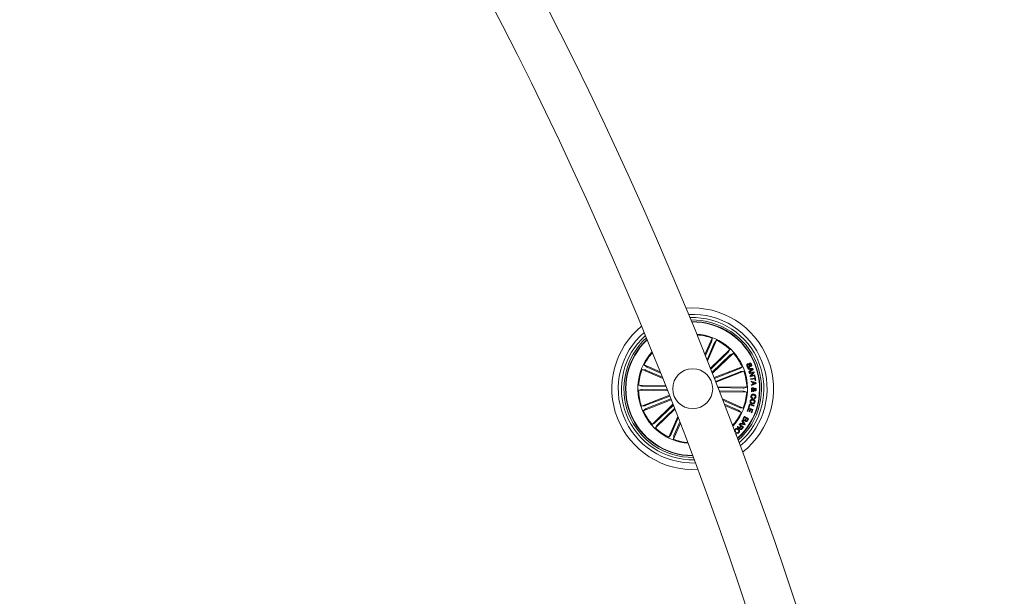
# Model space of a CAD drawing. Units: millimetres. Extents: x -499 to 3956, y -1170 to 1455.
# Drawn here: x 3084 to 3145, y 666 to 702 of the extents above; entities that cross this region are included whole.
import ezdxf

# ---------------------------------------------------------------- set-up
doc = ezdxf.new("R2010")
doc.units = ezdxf.units.MM

msp = doc.modelspace()

# ---------------------------------------------------------------- linework, layer by layer
at = {"color": 7, "linetype": 'Continuous', "lineweight": 0}
for p, q in [((3126.447, 681.482), (3126.89, 682.499)), ((3126.608, 681.078), (3127.173, 682.375)), ((3126.89, 682.499), (3126.868, 682.317)), ((3127.173, 682.375), (3127.055, 682.235)), ((3126.851, 682.271), (3126.475, 681.41)), ((3127.033, 682.191), (3126.579, 681.15)), ((3126.789, 680.623), (3128.006, 681.796)), ((3128.006, 681.796), (3127.916, 681.636)), ((3127.882, 681.6), (3126.81, 680.568)), ((3128.021, 681.457), (3126.89, 680.367)), ((3126.911, 680.312), (3128.221, 681.573)), ((3128.221, 681.573), (3128.057, 681.489)), ((3122.524, 680.551), (3122.706, 680.529)), ((3123.813, 679.988), (3122.524, 680.551)), ((3122.647, 680.834), (3122.788, 680.715)), ((3123.65, 680.397), (3122.647, 680.834)), ((3122.832, 680.693), (3123.679, 680.324)), ((3127.021, 680.034), (3128.769, 680.719)), ((3128.579, 680.586), (3127.041, 679.982)), ((3128.769, 680.719), (3128.624, 680.606)), ((3129.123, 680.903), (3129.141, 680.859)), ((3129.141, 680.572), (3129.126, 680.621)), ((3129.126, 680.621), (3129.449, 680.603)), ((3129.239, 680.566), (3129.141, 680.572)), ((3129.465, 680.553), (3129.215, 680.351)), ((3129.273, 680.462), (3129.239, 680.566)), ((3129.41, 680.563), (3129.28, 680.565)), ((3129.28, 680.565), (3129.306, 680.486)), ((3129.31, 680.723), (3129.292, 680.766)), ((3129.306, 680.486), (3129.41, 680.563)), ((3129.449, 680.603), (3129.465, 680.553)), ((3122.752, 680.511), (3123.784, 680.061)), ((3128.652, 680.401), (3127.114, 679.797)), ((3127.134, 679.746), (3128.882, 680.432)), ((3128.882, 680.432), (3128.699, 680.417)), ((3129.197, 680.404), (3129.273, 680.462)), ((3129.215, 680.351), (3129.197, 680.404)), ((3129.22, 680.328), (3129.515, 680.399)), ((3129.231, 680.282), (3129.22, 680.328)), ((3129.462, 680.337), (3129.231, 680.282)), ((3129.264, 680.14), (3129.462, 680.337)), ((3129.278, 680.087), (3129.264, 680.14)), ((3129.572, 680.158), (3129.278, 680.087)), ((3129.301, 679.961), (3129.561, 680.003)), ((3129.309, 679.914), (3129.301, 679.961)), ((3129.569, 679.956), (3129.309, 679.914)), ((3129.527, 680.348), (3129.328, 680.149)), ((3129.328, 680.149), (3129.561, 680.204)), ((3129.515, 680.399), (3129.527, 680.348)), ((3129.545, 680.101), (3129.585, 680.108)), ((3129.561, 680.003), (3129.545, 680.101)), ((3129.561, 680.204), (3129.572, 680.158)), ((3129.584, 679.857), (3129.569, 679.956)), ((3129.585, 680.108), (3129.624, 679.864)), ((3122.302, 679.25), (3122.478, 679.3)), ((3122.307, 679.559), (3122.482, 679.503)), ((3123.996, 679.528), (3122.307, 679.559)), ((3122.528, 679.301), (3124.097, 679.272)), ((3122.531, 679.5), (3124.017, 679.472)), ((3127.243, 679.467), (3129.061, 679.433)), ((3128.835, 679.382), (3127.265, 679.412)), ((3129.061, 679.433), (3128.884, 679.383)), ((3129.328, 679.765), (3129.326, 679.818)), ((3129.326, 679.818), (3129.635, 679.729)), ((3129.422, 679.737), (3129.328, 679.765)), ((3129.344, 679.593), (3129.431, 679.631)), ((3129.35, 679.535), (3129.344, 679.593)), ((3129.64, 679.676), (3129.35, 679.535)), ((3129.419, 679.249), (3129.501, 679.313)), ((3129.431, 679.631), (3129.422, 679.737)), ((3129.464, 679.726), (3129.471, 679.649)), ((3129.586, 679.698), (3129.464, 679.726)), ((3129.471, 679.649), (3129.586, 679.698)), ((3129.624, 679.864), (3129.584, 679.857)), ((3129.635, 679.729), (3129.64, 679.676)), ((3124.119, 679.216), (3122.302, 679.25)), ((3124.228, 678.938), (3122.481, 678.252)), ((3122.711, 678.283), (3124.249, 678.886)), ((3122.783, 678.097), (3124.321, 678.701)), ((3128.831, 679.183), (3127.343, 679.211)), ((3127.364, 679.156), (3129.055, 679.124)), ((3127.542, 678.699), (3128.839, 678.133)), ((3129.055, 679.124), (3128.88, 679.18)), ((3129.424, 679.197), (3129.349, 679.141)), ((3129.349, 679.141), (3129.351, 679.196)), ((3129.351, 679.196), (3129.391, 679.223)), ((3129.432, 678.771), (3129.426, 678.723)), ((3129.516, 679.271), (3129.457, 679.229)), ((3129.504, 679.221), (3129.503, 679.174)), ((3129.513, 678.717), (3129.519, 678.764)), ((3122.481, 678.252), (3122.664, 678.267)), ((3124.341, 678.65), (3122.594, 677.964)), ((3122.594, 677.964), (3122.738, 678.077)), ((3124.45, 678.371), (3123.142, 677.11)), ((3123.342, 677.226), (3124.472, 678.315)), ((3124.572, 678.059), (3123.356, 676.887)), ((3123.48, 677.083), (3124.55, 678.114)), ((3128.61, 678.172), (3127.57, 678.626)), ((3128.531, 677.99), (3127.67, 678.365)), ((3127.698, 678.293), (3128.715, 677.849)), ((3128.839, 678.133), (3128.656, 678.155)), ((3129.081, 677.945), (3129.158, 678.154)), ((3129.179, 678.091), (3129.12, 677.931)), ((3129.158, 678.154), (3129.447, 678.047)), ((3129.169, 678.182), (3129.228, 678.383)), ((3129.207, 678.171), (3129.169, 678.182)), ((3129.267, 678.058), (3129.179, 678.091)), ((3129.252, 678.324), (3129.207, 678.171)), ((3129.212, 677.91), (3129.267, 678.058)), ((3129.228, 678.383), (3129.521, 678.296)), ((3129.508, 678.249), (3129.252, 678.324)), ((3129.521, 678.296), (3129.508, 678.249)), ((3124.751, 677.597), (3124.189, 676.308)), ((3124.329, 676.492), (3124.779, 677.524)), ((3128.715, 677.849), (3128.575, 677.968)), ((3128.844, 677.475), (3128.916, 677.599)), ((3128.924, 677.554), (3128.871, 677.463)), ((3128.916, 677.599), (3129.174, 677.449)), ((3129.019, 677.499), (3128.924, 677.554)), ((3128.971, 677.416), (3129.019, 677.499)), ((3129.045, 677.484), (3129.002, 677.41)), ((3129.131, 677.434), (3129.045, 677.484)), ((3129.12, 677.931), (3129.081, 677.945)), ((3129.174, 677.449), (3129.119, 677.355)), ((3129.252, 677.895), (3129.212, 677.91)), ((3129.306, 678.043), (3129.252, 677.895)), ((3129.39, 678.013), (3129.306, 678.043)), ((3129.331, 677.854), (3129.39, 678.013)), ((3129.37, 677.839), (3129.331, 677.854)), ((3129.447, 678.047), (3129.37, 677.839)), ((3123.142, 677.11), (3123.305, 677.194)), ((3123.356, 676.887), (3123.446, 677.047)), ((3124.91, 677.186), (3124.472, 676.184)), ((3124.512, 676.413), (3124.881, 677.26)), ((3128.46, 676.938), (3128.488, 676.973)), ((3128.59, 677.098), (3128.612, 677.126)), ((3128.691, 677.017), (3128.59, 677.098)), ((3128.612, 677.126), (3128.846, 676.938)), ((3128.629, 677.147), (3128.655, 677.189)), ((3128.944, 677.073), (3128.629, 677.147)), ((3128.629, 676.939), (3128.691, 677.017)), ((3128.655, 677.189), (3128.748, 677.162)), ((3128.715, 676.997), (3128.66, 676.928)), ((3128.799, 676.93), (3128.715, 676.997)), ((3128.733, 676.848), (3128.799, 676.93)), ((3128.748, 677.162), (3128.814, 677.259)), ((3128.846, 676.938), (3128.757, 676.827)), ((3128.759, 677.341), (3128.786, 677.376)), ((3128.814, 677.259), (3128.759, 677.341)), ((3128.834, 677.23), (3128.783, 677.154)), ((3128.783, 677.154), (3128.915, 677.119)), ((3128.786, 677.376), (3128.968, 677.108)), ((3128.915, 677.119), (3128.834, 677.23)), ((3128.968, 677.108), (3128.944, 677.073)), ((3129.088, 677.36), (3129.131, 677.434)), ((3124.189, 676.308), (3124.308, 676.448)), ((3124.472, 676.184), (3124.494, 676.367)), ((3128.364, 676.67), (3128.338, 676.642)), ((3128.379, 676.505), (3128.419, 676.461)), ((3128.419, 676.461), (3128.401, 676.446)), ((3128.408, 676.576), (3128.435, 676.604))]:
    msp.add_line(p, q, dxfattribs=at)
msp.add_circle((3125.681, 679.342), 1.25, dxfattribs=at)
for centre, radius, start, end in [((2883.654, 584.352), 261.5, 0.10955, 57.6252), ((2883.654, 584.352), 258.5, 0.11081, 57.61847), ((3125.681, 679.342), 5.05, 308.17753, 94.68008), ((3125.681, 679.342), 4.65, 309.76359, 93.09402), ((3125.681, 679.342), 4.45, 310.66683, 92.19078), ((3125.681, 679.342), 4.3, 311.40162, 91.45599), ((3125.681, 679.342), 5.05, 129.24019, 273.61742), ((3125.681, 679.342), 4.199, 311.92496, 90.93264), ((3125.681, 679.342), 4.175, 312.05619, 90.80142), ((3125.681, 679.342), 4.65, 130.73354, 272.12407), ((3125.681, 679.342), 4.45, 131.59009, 271.26752), ((3125.681, 679.342), 4.3, 132.28969, 270.56792), ((3125.681, 679.342), 4.199, 132.78935, 201.4288), ((3125.681, 679.342), 4.175, 132.91481, 201.4288), ((3125.681, 679.342), 3.425, 21.4288, 85.79403), ((3125.681, 679.342), 3.381, 69.04903, 85.42413), ((3125.681, 679.342), 3.381, 46.54903, 63.80858), ((3125.681, 679.342), 3.425, 137.74211, 265.1155), ((3125.681, 679.342), 3.381, 138.10119, 153.80858), ((3125.681, 679.342), 3.381, 24.04903, 41.30858), ((3125.681, 679.342), 3.381, 159.04903, 176.30858), ((3125.681, 679.342), 3.425, 317.06358, 21.4288), ((3125.681, 679.342), 3.381, 1.54903, 18.80858), ((3125.681, 679.342), 3.381, 181.54903, 198.80858), ((3125.681, 679.342), 3.381, 339.04903, 356.30858), ((3125.681, 679.342), 4.199, 201.4288, 270.06826), ((3125.681, 679.342), 4.175, 201.4288, 269.9428), ((3125.681, 679.342), 3.381, 204.04903, 221.30858), ((3125.681, 679.342), 3.381, 317.43348, 333.80858), ((3125.681, 679.342), 3.381, 226.54903, 243.80858), ((3125.681, 679.342), 3.381, 249.04903, 264.75642)]:
    msp.add_arc(centre, radius, start, end, dxfattribs=at)
for points, knots in [([(3126.851, 682.271), (3126.853, 682.276), (3126.857, 682.286), (3126.863, 682.3), (3126.867, 682.311), (3126.868, 682.315), (3126.868, 682.317), (3126.868, 682.317)], [0, 0, 0, 0, 0.241286, 0.482332, 0.723444, 0.964639, 1, 1, 1, 1]), ([(3127.055, 682.235), (3127.054, 682.234), (3127.052, 682.232), (3127.047, 682.222), (3127.041, 682.209), (3127.036, 682.198), (3127.033, 682.192), (3127.033, 682.191)], [0, 0, 0, 0, 0.241491, 0.482993, 0.724293, 0.965422, 1, 1, 1, 1]), ([(3127.882, 681.6), (3127.886, 681.604), (3127.895, 681.612), (3127.905, 681.623), (3127.913, 681.631), (3127.916, 681.635), (3127.916, 681.636), (3127.916, 681.636)], [0, 0, 0, 0, 0.241232, 0.482261, 0.723404, 0.964625, 1, 1, 1, 1]), ([(3128.057, 681.489), (3128.056, 681.489), (3128.054, 681.487), (3128.045, 681.48), (3128.034, 681.47), (3128.026, 681.462), (3128.021, 681.457), (3128.021, 681.457)], [0, 0, 0, 0, 0.241489, 0.482963, 0.72419, 0.9653, 1, 1, 1, 1]), ([(3122.752, 680.511), (3122.747, 680.513), (3122.737, 680.518), (3122.723, 680.523), (3122.712, 680.527), (3122.708, 680.528), (3122.706, 680.529), (3122.706, 680.529)], [0, 0, 0, 0, 0.240944, 0.482178, 0.723413, 0.964665, 1, 1, 1, 1]), ([(3122.788, 680.715), (3122.789, 680.714), (3122.791, 680.712), (3122.801, 680.707), (3122.814, 680.701), (3122.825, 680.696), (3122.831, 680.694), (3122.832, 680.693)], [0, 0, 0, 0, 0.24147, 0.483009, 0.724429, 0.965512, 1, 1, 1, 1]), ([(3128.579, 680.586), (3128.584, 680.588), (3128.595, 680.592), (3128.609, 680.598), (3128.619, 680.603), (3128.623, 680.605), (3128.624, 680.606), (3128.624, 680.606)], [0, 0, 0, 0, 0.241165, 0.482328, 0.723376, 0.964623, 1, 1, 1, 1]), ([(3129.071, 680.744), (3129.065, 680.761), (3129.054, 680.795), (3129.058, 680.846), (3129.085, 680.884), (3129.111, 680.896), (3129.123, 680.903)], [0, 0, 0, 0, 0.280702, 0.560206, 0.779462, 1, 1, 1, 1]), ([(3129.202, 680.665), (3129.192, 680.662), (3129.171, 680.656), (3129.139, 680.664), (3129.101, 680.69), (3129.083, 680.722), (3129.071, 680.744)], [0, 0, 0, 0, 0.186891, 0.3734, 0.560795, 1, 1, 1, 1]), ([(3129.141, 680.859), (3129.131, 680.854), (3129.11, 680.844), (3129.093, 680.803), (3129.102, 680.774), (3129.108, 680.757)], [0, 0, 0, 0, 0.281173, 0.55957, 1, 1, 1, 1]), ([(3129.108, 680.757), (3129.116, 680.742), (3129.125, 680.723), (3129.145, 680.707), (3129.157, 680.703), (3129.17, 680.703), (3129.178, 680.706), (3129.182, 680.707)], [0, 0, 0, 0, 0.498856, 0.624342, 0.7493, 0.874507, 1, 1, 1, 1]), ([(3129.182, 680.707), (3129.187, 680.71), (3129.196, 680.715), (3129.208, 680.735), (3129.202, 680.774), (3129.193, 680.826), (3129.184, 680.881), (3129.202, 680.923), (3129.222, 680.934), (3129.231, 680.939)], [0, 0, 0, 0, 0.062585, 0.124799, 0.249592, 0.501005, 0.750925, 0.875445, 1, 1, 1, 1]), ([(3129.253, 680.897), (3129.248, 680.895), (3129.241, 680.891), (3129.235, 680.882), (3129.231, 680.866), (3129.238, 680.83), (3129.247, 680.778), (3129.253, 680.721), (3129.231, 680.681), (3129.212, 680.671), (3129.202, 680.665)], [0, 0, 0, 0, 0.062266, 0.093547, 0.124871, 0.25027, 0.501362, 0.750728, 0.875314, 1, 1, 1, 1]), ([(3129.231, 680.939), (3129.241, 680.942), (3129.26, 680.949), (3129.291, 680.944), (3129.328, 680.921), (3129.345, 680.891), (3129.357, 680.87)], [0, 0, 0, 0, 0.187196, 0.373944, 0.561348, 1, 1, 1, 1]), ([(3129.32, 680.857), (3129.313, 680.871), (3129.304, 680.887), (3129.286, 680.9), (3129.271, 680.903), (3129.26, 680.9), (3129.253, 680.897)], [0, 0, 0, 0, 0.499162, 0.624666, 0.750118, 1, 1, 1, 1]), ([(3129.292, 680.766), (3129.301, 680.771), (3129.318, 680.782), (3129.333, 680.817), (3129.324, 680.842), (3129.32, 680.857)], [0, 0, 0, 0, 0.28143, 0.560293, 1, 1, 1, 1]), ([(3129.357, 680.87), (3129.362, 680.854), (3129.372, 680.823), (3129.369, 680.776), (3129.345, 680.74), (3129.322, 680.729), (3129.31, 680.723)], [0, 0, 0, 0, 0.28081, 0.56039, 0.779586, 1, 1, 1, 1]), ([(3128.699, 680.417), (3128.697, 680.416), (3128.694, 680.416), (3128.683, 680.412), (3128.67, 680.408), (3128.659, 680.403), (3128.653, 680.401), (3128.652, 680.401)], [0, 0, 0, 0, 0.241453, 0.482947, 0.724252, 0.965343, 1, 1, 1, 1]), ([(3122.528, 679.301), (3122.522, 679.301), (3122.511, 679.301), (3122.496, 679.301), (3122.485, 679.301), (3122.48, 679.3), (3122.479, 679.3), (3122.478, 679.3)], [0, 0, 0, 0, 0.241153, 0.482262, 0.723414, 0.964639, 1, 1, 1, 1]), ([(3122.482, 679.503), (3122.484, 679.503), (3122.487, 679.502), (3122.498, 679.501), (3122.512, 679.501), (3122.524, 679.5), (3122.531, 679.5), (3122.531, 679.5)], [0, 0, 0, 0, 0.2414255, 0.4829881, 0.7240241, 0.9650048, 1, 1, 1, 1]), ([(3128.835, 679.382), (3128.84, 679.382), (3128.852, 679.382), (3128.867, 679.382), (3128.878, 679.383), (3128.883, 679.383), (3128.884, 679.383), (3128.884, 679.383)], [0, 0, 0, 0, 0.241104, 0.482464, 0.723339, 0.964647, 1, 1, 1, 1]), ([(3129.349, 679.311), (3129.35, 679.325), (3129.351, 679.353), (3129.373, 679.387), (3129.405, 679.404), (3129.427, 679.406), (3129.437, 679.407)], [0, 0, 0, 0, 0.281134, 0.558932, 0.7797, 1, 1, 1, 1]), ([(3129.391, 679.223), (3129.383, 679.229), (3129.367, 679.24), (3129.352, 679.272), (3129.35, 679.296), (3129.349, 679.311)], [0, 0, 0, 0, 0.278769, 0.559668, 1, 1, 1, 1]), ([(3129.436, 679.361), (3129.429, 679.36), (3129.414, 679.359), (3129.399, 679.345), (3129.389, 679.328), (3129.388, 679.317), (3129.387, 679.311)], [0, 0, 0, 0, 0.279397, 0.558632, 0.779415, 1, 1, 1, 1]), ([(3129.387, 679.311), (3129.387, 679.304), (3129.388, 679.291), (3129.399, 679.268), (3129.411, 679.256), (3129.419, 679.249)], [0, 0, 0, 0, 0.280265, 0.560517, 1, 1, 1, 1]), ([(3129.501, 679.313), (3129.493, 679.327), (3129.481, 679.346), (3129.455, 679.36), (3129.442, 679.361), (3129.436, 679.361)], [0, 0, 0, 0, 0.559538, 0.779491, 1, 1, 1, 1]), ([(3129.437, 679.407), (3129.449, 679.406), (3129.473, 679.404), (3129.506, 679.377), (3129.52, 679.35), (3129.529, 679.334)], [0, 0, 0, 0, 0.279979, 0.559034, 1, 1, 1, 1]), ([(3129.529, 679.334), (3129.536, 679.339), (3129.547, 679.348), (3129.562, 679.36), (3129.578, 679.366), (3129.59, 679.366), (3129.595, 679.367)], [0, 0, 0, 0, 0.340511, 0.560709, 0.779739, 1, 1, 1, 1]), ([(3129.593, 679.32), (3129.588, 679.32), (3129.578, 679.318), (3129.564, 679.307), (3129.553, 679.3), (3129.547, 679.295)], [0, 0, 0, 0, 0.278685, 0.558707, 1, 1, 1, 1]), ([(3129.547, 679.295), (3129.554, 679.286), (3129.563, 679.274), (3129.579, 679.263), (3129.588, 679.262), (3129.592, 679.261)], [0, 0, 0, 0, 0.56104, 0.780284, 1, 1, 1, 1]), ([(3129.657, 679.294), (3129.656, 679.283), (3129.654, 679.262), (3129.639, 679.235), (3129.617, 679.217), (3129.6, 679.215), (3129.591, 679.215)], [0, 0, 0, 0, 0.280616, 0.560613, 0.78007, 1, 1, 1, 1]), ([(3129.592, 679.261), (3129.596, 679.262), (3129.605, 679.263), (3129.613, 679.272), (3129.618, 679.282), (3129.618, 679.289), (3129.619, 679.292)], [0, 0, 0, 0, 0.278434, 0.558515, 0.779073, 1, 1, 1, 1]), ([(3129.619, 679.292), (3129.618, 679.296), (3129.618, 679.304), (3129.612, 679.314), (3129.602, 679.319), (3129.596, 679.32), (3129.593, 679.32)], [0, 0, 0, 0, 0.280139, 0.559605, 0.779205, 1, 1, 1, 1]), ([(3129.595, 679.367), (3129.605, 679.365), (3129.625, 679.362), (3129.646, 679.341), (3129.656, 679.318), (3129.656, 679.302), (3129.657, 679.294)], [0, 0, 0, 0, 0.279143, 0.55861, 0.779036, 1, 1, 1, 1]), ([(3128.88, 679.18), (3128.879, 679.18), (3128.876, 679.181), (3128.865, 679.182), (3128.85, 679.183), (3128.838, 679.183), (3128.832, 679.183), (3128.831, 679.183)], [0, 0, 0, 0, 0.241493, 0.482904, 0.724295, 0.965338, 1, 1, 1, 1]), ([(3129.266, 678.571), (3129.273, 678.593), (3129.287, 678.636), (3129.34, 678.675), (3129.397, 678.689), (3129.432, 678.685), (3129.45, 678.682)], [0, 0, 0, 0, 0.279866, 0.55861, 0.779209, 1, 1, 1, 1]), ([(3129.426, 678.723), (3129.408, 678.729), (3129.37, 678.74), (3129.331, 678.781), (3129.316, 678.829), (3129.318, 678.86), (3129.319, 678.875)], [0, 0, 0, 0, 0.280345, 0.559145, 0.77923, 1, 1, 1, 1]), ([(3129.319, 678.875), (3129.324, 678.897), (3129.333, 678.941), (3129.384, 678.983), (3129.439, 679), (3129.474, 678.997), (3129.492, 678.996)], [0, 0, 0, 0, 0.279895, 0.558373, 0.779014, 1, 1, 1, 1]), ([(3129.358, 678.866), (3129.358, 678.853), (3129.357, 678.828), (3129.375, 678.795), (3129.403, 678.777), (3129.423, 678.773), (3129.432, 678.771)], [0, 0, 0, 0, 0.2801779, 0.5591159, 0.7791479, 1, 1, 1, 1]), ([(3129.489, 678.947), (3129.473, 678.949), (3129.44, 678.951), (3129.396, 678.936), (3129.366, 678.904), (3129.361, 678.879), (3129.358, 678.866)], [0, 0, 0, 0, 0.2810793, 0.5606036, 0.7797857, 1, 1, 1, 1]), ([(3129.503, 679.174), (3129.493, 679.174), (3129.478, 679.175), (3129.457, 679.181), (3129.44, 679.189), (3129.429, 679.194), (3129.424, 679.197)], [0, 0, 0, 0, 0.33991, 0.55949, 0.779757, 1, 1, 1, 1]), ([(3129.45, 678.682), (3129.472, 678.675), (3129.515, 678.662), (3129.56, 678.615), (3129.58, 678.559), (3129.575, 678.523), (3129.572, 678.506)], [0, 0, 0, 0, 0.280181, 0.559743, 0.779548, 1, 1, 1, 1]), ([(3129.457, 679.229), (3129.466, 679.226), (3129.481, 679.223), (3129.497, 679.221), (3129.504, 679.221)], [0, 0, 0, 0, 0.5601631, 1, 1, 1, 1]), ([(3129.592, 678.839), (3129.592, 678.855), (3129.593, 678.887), (3129.553, 678.933), (3129.513, 678.942), (3129.489, 678.947)], [0, 0, 0, 0, 0.2804, 0.559955, 1, 1, 1, 1]), ([(3129.492, 678.996), (3129.514, 678.992), (3129.558, 678.982), (3129.609, 678.941), (3129.634, 678.887), (3129.632, 678.851), (3129.631, 678.834)], [0, 0, 0, 0, 0.280393, 0.559907, 0.779587, 1, 1, 1, 1]), ([(3129.631, 678.834), (3129.628, 678.817), (3129.621, 678.783), (3129.592, 678.743), (3129.554, 678.72), (3129.527, 678.718), (3129.513, 678.717)], [0, 0, 0, 0, 0.280321, 0.559969, 0.779691, 1, 1, 1, 1]), ([(3129.591, 679.215), (3129.582, 679.216), (3129.564, 679.218), (3129.537, 679.239), (3129.524, 679.259), (3129.516, 679.271)], [0, 0, 0, 0, 0.279501, 0.559655, 1, 1, 1, 1]), ([(3129.519, 678.764), (3129.53, 678.766), (3129.551, 678.769), (3129.581, 678.795), (3129.588, 678.822), (3129.592, 678.839)], [0, 0, 0, 0, 0.28129, 0.561006, 1, 1, 1, 1]), ([(3122.664, 678.267), (3122.665, 678.267), (3122.668, 678.268), (3122.679, 678.271), (3122.693, 678.276), (3122.704, 678.28), (3122.71, 678.282), (3122.711, 678.283)], [0, 0, 0, 0, 0.241457, 0.482939, 0.724248, 0.965373, 1, 1, 1, 1]), ([(3122.783, 678.097), (3122.778, 678.095), (3122.768, 678.091), (3122.754, 678.085), (3122.744, 678.08), (3122.739, 678.078), (3122.738, 678.077), (3122.738, 678.077)], [0, 0, 0, 0, 0.241198, 0.482364, 0.72347, 0.964618, 1, 1, 1, 1]), ([(3128.61, 678.172), (3128.615, 678.17), (3128.626, 678.166), (3128.64, 678.16), (3128.65, 678.156), (3128.655, 678.155), (3128.656, 678.155), (3128.656, 678.155)], [0, 0, 0, 0, 0.241247, 0.482412, 0.723392, 0.964603, 1, 1, 1, 1]), ([(3129.388, 678.39), (3129.366, 678.397), (3129.322, 678.411), (3129.277, 678.46), (3129.258, 678.517), (3129.264, 678.553), (3129.266, 678.571)], [0, 0, 0, 0, 0.27997, 0.559599, 0.779386, 1, 1, 1, 1]), ([(3129.308, 678.562), (3129.306, 678.546), (3129.302, 678.513), (3129.328, 678.474), (3129.362, 678.45), (3129.386, 678.443), (3129.398, 678.44)], [0, 0, 0, 0, 0.2797196, 0.5581968, 0.7789505, 1, 1, 1, 1]), ([(3129.439, 678.632), (3129.424, 678.634), (3129.393, 678.638), (3129.349, 678.626), (3129.318, 678.598), (3129.311, 678.574), (3129.308, 678.562)], [0, 0, 0, 0, 0.2806963, 0.5603765, 0.7798873, 1, 1, 1, 1]), ([(3129.572, 678.506), (3129.566, 678.483), (3129.552, 678.439), (3129.499, 678.399), (3129.442, 678.383), (3129.406, 678.387), (3129.388, 678.39)], [0, 0, 0, 0, 0.280055, 0.558611, 0.779154, 1, 1, 1, 1]), ([(3129.398, 678.44), (3129.414, 678.438), (3129.446, 678.434), (3129.49, 678.448), (3129.521, 678.478), (3129.528, 678.502), (3129.531, 678.514)], [0, 0, 0, 0, 0.280437, 0.560283, 0.779614, 1, 1, 1, 1]), ([(3129.531, 678.514), (3129.533, 678.53), (3129.536, 678.562), (3129.502, 678.611), (3129.463, 678.624), (3129.439, 678.632)], [0, 0, 0, 0, 0.280363, 0.560262, 1, 1, 1, 1]), ([(3128.575, 677.968), (3128.574, 677.969), (3128.571, 677.971), (3128.561, 677.976), (3128.548, 677.982), (3128.537, 677.987), (3128.531, 677.99), (3128.531, 677.99)], [0, 0, 0, 0, 0.241448, 0.483004, 0.724123, 0.965199, 1, 1, 1, 1]), ([(3128.873, 677.354), (3128.862, 677.361), (3128.841, 677.377), (3128.828, 677.413), (3128.83, 677.447), (3128.839, 677.466), (3128.844, 677.475)], [0, 0, 0, 0, 0.279558, 0.559149, 0.779261, 1, 1, 1, 1]), ([(3128.871, 677.463), (3128.868, 677.455), (3128.86, 677.439), (3128.862, 677.414), (3128.874, 677.395), (3128.885, 677.387), (3128.891, 677.383)], [0, 0, 0, 0, 0.2803797, 0.5592665, 0.7791089, 1, 1, 1, 1]), ([(3123.305, 677.194), (3123.306, 677.195), (3123.309, 677.196), (3123.317, 677.204), (3123.328, 677.213), (3123.337, 677.221), (3123.341, 677.226), (3123.342, 677.226)], [0, 0, 0, 0, 0.241443, 0.483002, 0.724183, 0.965247, 1, 1, 1, 1]), ([(3123.48, 677.083), (3123.476, 677.079), (3123.468, 677.071), (3123.457, 677.061), (3123.45, 677.052), (3123.447, 677.049), (3123.446, 677.048), (3123.446, 677.047)], [0, 0, 0, 0, 0.241214, 0.482436, 0.72345, 0.964628, 1, 1, 1, 1]), ([(3128.341, 676.817), (3128.358, 676.832), (3128.392, 676.861), (3128.457, 676.863), (3128.51, 676.843), (3128.536, 676.82), (3128.549, 676.809)], [0, 0, 0, 0, 0.279745, 0.558173, 0.778879, 1, 1, 1, 1]), ([(3128.525, 676.779), (3128.512, 676.79), (3128.485, 676.813), (3128.438, 676.829), (3128.391, 676.821), (3128.371, 676.803), (3128.361, 676.794)], [0, 0, 0, 0, 0.2809458, 0.5608605, 0.779875, 1, 1, 1, 1]), ([(3128.498, 676.924), (3128.491, 676.927), (3128.48, 676.934), (3128.466, 676.937), (3128.46, 676.938)], [0, 0, 0, 0, 0.5602043, 1, 1, 1, 1]), ([(3128.488, 676.973), (3128.495, 676.971), (3128.509, 676.967), (3128.529, 676.95), (3128.544, 676.94), (3128.554, 676.934)], [0, 0, 0, 0, 0.277503, 0.558644, 1, 1, 1, 1]), ([(3128.612, 676.894), (3128.608, 676.89), (3128.599, 676.884), (3128.583, 676.879), (3128.567, 676.882), (3128.537, 676.894), (3128.515, 676.91), (3128.498, 676.924)], [0, 0, 0, 0, 0.125085, 0.249591, 0.37435, 0.49936, 1, 1, 1, 1]), ([(3128.554, 676.934), (3128.561, 676.93), (3128.574, 676.923), (3128.597, 676.917), (3128.616, 676.926), (3128.624, 676.935), (3128.629, 676.939)], [0, 0, 0, 0, 0.281384, 0.559819, 0.779596, 1, 1, 1, 1]), ([(3128.639, 676.805), (3128.632, 676.812), (3128.618, 676.824), (3128.606, 676.848), (3128.605, 676.873), (3128.61, 676.887), (3128.612, 676.894)], [0, 0, 0, 0, 0.28037, 0.559909, 0.779691, 1, 1, 1, 1]), ([(3128.66, 676.928), (3128.649, 676.914), (3128.636, 676.896), (3128.634, 676.869), (3128.64, 676.852), (3128.65, 676.843), (3128.657, 676.837)], [0, 0, 0, 0, 0.498896, 0.624369, 0.749783, 1, 1, 1, 1]), ([(3128.757, 676.827), (3128.749, 676.818), (3128.731, 676.799), (3128.697, 676.785), (3128.664, 676.788), (3128.647, 676.8), (3128.639, 676.805)], [0, 0, 0, 0, 0.280845, 0.559953, 0.779687, 1, 1, 1, 1]), ([(3128.657, 676.837), (3128.664, 676.832), (3128.677, 676.823), (3128.702, 676.823), (3128.72, 676.833), (3128.729, 676.843), (3128.733, 676.848)], [0, 0, 0, 0, 0.280146, 0.55879, 0.778852, 1, 1, 1, 1]), ([(3128.963, 677.364), (3128.956, 677.358), (3128.943, 677.345), (3128.909, 677.338), (3128.886, 677.348), (3128.873, 677.354)], [0, 0, 0, 0, 0.280999, 0.560955, 1, 1, 1, 1]), ([(3128.891, 677.383), (3128.898, 677.38), (3128.91, 677.374), (3128.926, 677.375), (3128.949, 677.385), (3128.961, 677.402), (3128.971, 677.416)], [0, 0, 0, 0, 0.250144, 0.375946, 0.501571, 1, 1, 1, 1]), ([(3128.999, 677.292), (3128.992, 677.297), (3128.979, 677.306), (3128.963, 677.331), (3128.963, 677.352), (3128.963, 677.364)], [0, 0, 0, 0, 0.280882, 0.5616222, 1, 1, 1, 1]), ([(3129.002, 677.41), (3128.994, 677.395), (3128.984, 677.377), (3128.987, 677.352), (3128.994, 677.337), (3129.004, 677.33), (3129.011, 677.325)], [0, 0, 0, 0, 0.498932, 0.624592, 0.750169, 1, 1, 1, 1]), ([(3129.119, 677.355), (3129.107, 677.331), (3129.091, 677.301), (3129.055, 677.284), (3129.029, 677.28), (3129.011, 677.287), (3128.999, 677.292)], [0, 0, 0, 0, 0.499791, 0.625465, 0.751088, 1, 1, 1, 1]), ([(3129.011, 677.325), (3129.018, 677.322), (3129.029, 677.316), (3129.046, 677.317), (3129.068, 677.328), (3129.079, 677.346), (3129.088, 677.36)], [0, 0, 0, 0, 0.250263, 0.375502, 0.500762, 1, 1, 1, 1]), ([(3124.308, 676.448), (3124.309, 676.449), (3124.31, 676.452), (3124.315, 676.462), (3124.322, 676.475), (3124.327, 676.486), (3124.329, 676.491), (3124.329, 676.492)], [0, 0, 0, 0, 0.241455, 0.4829205, 0.7241188, 0.9652115, 1, 1, 1, 1]), ([(3124.512, 676.413), (3124.51, 676.407), (3124.505, 676.397), (3124.5, 676.383), (3124.496, 676.373), (3124.494, 676.368), (3124.494, 676.367), (3124.494, 676.367)], [0, 0, 0, 0, 0.241169, 0.482413, 0.723409, 0.96462, 1, 1, 1, 1]), ([(3128.338, 676.642), (3128.327, 676.657), (3128.305, 676.686), (3128.299, 676.739), (3128.314, 676.784), (3128.332, 676.806), (3128.341, 676.817)], [0, 0, 0, 0, 0.280281, 0.559292, 0.779329, 1, 1, 1, 1]), ([(3128.361, 676.794), (3128.353, 676.783), (3128.336, 676.763), (3128.333, 676.725), (3128.344, 676.693), (3128.358, 676.678), (3128.364, 676.67)], [0, 0, 0, 0, 0.279996, 0.559092, 0.779247, 1, 1, 1, 1]), ([(3128.566, 676.597), (3128.554, 676.586), (3128.529, 676.564), (3128.484, 676.551), (3128.441, 676.556), (3128.419, 676.569), (3128.408, 676.576)], [0, 0, 0, 0, 0.280204, 0.559866, 0.779679, 1, 1, 1, 1]), ([(3128.435, 676.604), (3128.445, 676.598), (3128.465, 676.588), (3128.497, 676.589), (3128.525, 676.6), (3128.538, 676.612), (3128.544, 676.618)], [0, 0, 0, 0, 0.279997, 0.559219, 0.779325, 1, 1, 1, 1]), ([(3128.544, 676.618), (3128.555, 676.632), (3128.576, 676.659), (3128.572, 676.725), (3128.543, 676.759), (3128.525, 676.779)], [0, 0, 0, 0, 0.280493, 0.559895, 1, 1, 1, 1]), ([(3128.549, 676.809), (3128.564, 676.793), (3128.595, 676.759), (3128.611, 676.696), (3128.6, 676.638), (3128.577, 676.611), (3128.566, 676.597)], [0, 0, 0, 0, 0.280414, 0.559885, 0.779545, 1, 1, 1, 1])]:
    msp.add_open_spline(points, degree=3, knots=knots, dxfattribs=at)

doc.saveas('drawing.dxf')
